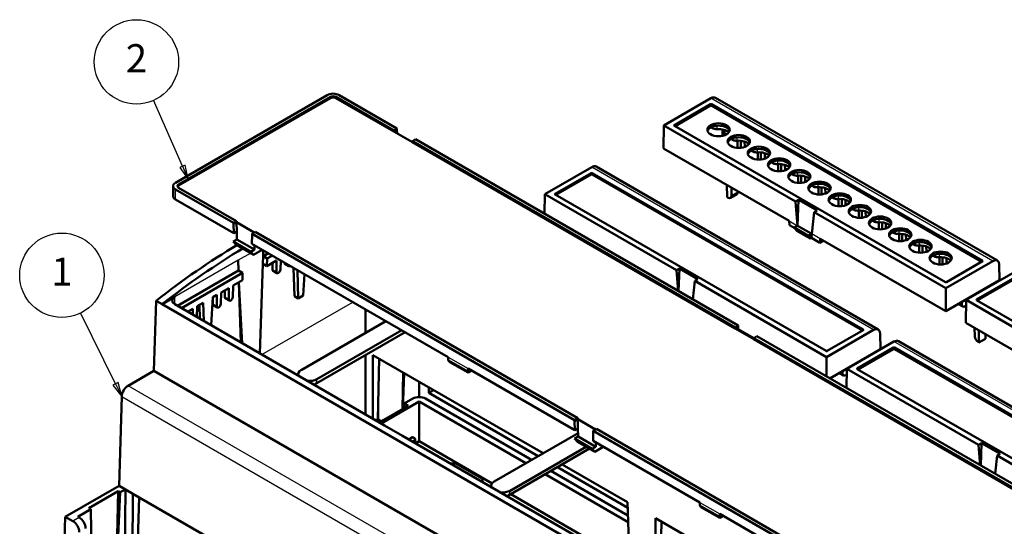
# Model space of a CAD drawing. Units: millimetres. Extents: x 1 to 840, y 1 to 593.
# Drawn here: x 491 to 666, y 270 to 360 of the extents above; entities that cross this region are included whole.
import ezdxf

# ---------------------------------------------------------------- set-up
doc = ezdxf.new("R2010")
doc.units = ezdxf.units.MM
for name, color, linetype, lineweight in [('Sichtbar (ISO)', 7, 'Continuous', 50), ('Sichtbar schmal (ISO)', 1, 'Continuous', 25), ('Symbol (ISO)', 1, 'Continuous', 25)]:
    doc.layers.add(name, color=color, linetype=linetype, lineweight=lineweight)
doc.styles.add('5', font='isocpeur.ttf', dxfattribs={"width": 1.1})

# ---------------------------------------------------------------- blocks, each defined once
blk = doc.blocks.new('Positionsnummer1')
at = {"layer": 'Symbol (ISO)'}
for p, q in [((507.8, 295.46), (501.57, 308.08)), ((508.25, 295.68), (507.35, 295.24)), ((507.35, 295.24), (508.91, 293.22)), ((507.8, 295.46), (508.91, 293.22)), ((508.91, 293.22), (508.25, 295.68))]:
    blk.add_line(p, q, dxfattribs=at)
at = {"layer": 'Symbol (ISO)', "flags": 128}
blk.add_lwpolyline([(507.35, 295.24), (508.91, 293.22), (508.25, 295.68), (507.35, 295.24)], dxfattribs=at)
at = {"layer": 'Symbol (ISO)'}
blk.add_circle((498.26, 314.78), 7.5, dxfattribs=at)
blk.add_solid([(507.35, 295.24), (508.91, 293.22), (508.25, 295.68), (507.35, 295.24)], dxfattribs=at)
at = {"layer": 'Symbol (ISO)', "color": 7, "insert": (498.26, 314.78), "char_height": 5, "attachment_point": 5, "style": '5'}
blk.add_mtext('1', dxfattribs=at)
blk = doc.blocks.new('Positionsnummer2')
at = {"layer": 'Symbol (ISO)'}
for p, q in [((519.72, 334.18), (514.55, 345.9)), ((520.17, 334.39), (519.26, 333.98)), ((519.26, 333.98), (520.72, 331.9)), ((519.72, 334.18), (520.72, 331.9)), ((520.72, 331.9), (520.17, 334.39))]:
    blk.add_line(p, q, dxfattribs=at)
at = {"layer": 'Symbol (ISO)', "flags": 128}
blk.add_lwpolyline([(519.26, 333.98), (520.72, 331.9), (520.17, 334.39), (519.26, 333.98)], dxfattribs=at)
at = {"layer": 'Symbol (ISO)'}
blk.add_circle((511.53, 352.74), 7.5, dxfattribs=at)
blk.add_solid([(519.26, 333.98), (520.72, 331.9), (520.17, 334.39), (519.26, 333.98)], dxfattribs=at)
at = {"layer": 'Symbol (ISO)', "color": 7, "insert": (511.53, 352.74), "char_height": 5, "attachment_point": 5, "style": '5'}
blk.add_mtext('2', dxfattribs=at)

msp = doc.modelspace()

# ---------------------------------------------------------------- linework, layer by layer
at = {"layer": 'Sichtbar (ISO)'}
for p, q in [((545.47, 346.84), (518.47, 331.25)), ((519.04, 330.92), (546.03, 346.51)), ((546.03, 346.31), (519.04, 330.72)), ((547, 346.51), (557.31, 340.56)), ((557.31, 340.36), (547, 346.31)), ((557.88, 340.89), (547.57, 346.84)), ((613.73, 346.27), (605.37, 341.44)), ((607.23, 341.5), (613.64, 345.2)), ((662.03, 317.36), (613.82, 345.2)), ((664.69, 317.39), (614.53, 346.35)), ((613.64, 344.95), (607.35, 341.32)), ((661.91, 317.19), (613.82, 344.95)), ((557.31, 340.56), (557.88, 340.89)), ((557.88, 340.68), (557.31, 340.36)), ((557.31, 340.36), (557.31, 340.56)), ((557.31, 340.36), (560.62, 338.44)), ((557.88, 340.89), (557.88, 340.68)), ((557.88, 340.68), (557.9, 340.02)), ((605.31, 337.36), (605.37, 341.44)), ((605.37, 341.44), (628.8, 327.92)), ((655.44, 313.56), (607.23, 341.39)), ((613.9, 340.98), (613.72, 341.09)), ((615.79, 339.59), (615.8, 340.73)), ((561.19, 338.97), (560.62, 338.65)), ((560.62, 338.65), (560.62, 338.44)), ((560.62, 338.65), (618.03, 305.51)), ((618.03, 305.3), (560.62, 338.44)), ((618.59, 305.83), (561.19, 338.97)), ((617.49, 338.91), (617.48, 338.92)), ((618.49, 337.45), (618.49, 338.72)), ((619.04, 338.71), (619.04, 337.46)), ((619.71, 338.57), (619.74, 337.62)), ((605.31, 337.36), (627.66, 324.46)), ((621.09, 336.83), (621.07, 336.84)), ((622.08, 335.38), (622.08, 336.65)), ((622.63, 336.63), (622.63, 335.39)), ((623.3, 336.5), (623.33, 335.54)), ((624.68, 334.76), (624.66, 334.77)), ((592.52, 334.02), (584.16, 329.2)), ((586.01, 329.25), (592.43, 332.95)), ((640.82, 305.12), (592.61, 332.95)), ((643.48, 305.14), (593.32, 334.11)), ((625.67, 333.3), (625.67, 334.57)), ((626.22, 334.56), (626.22, 333.31)), ((626.89, 334.42), (626.92, 333.47)), ((592.43, 332.71), (586.14, 329.07)), ((640.7, 304.94), (592.61, 332.71)), ((628.27, 332.69), (628.25, 332.7)), ((629.26, 331.23), (629.26, 332.5)), ((629.81, 332.49), (629.81, 331.24)), ((630.48, 332.35), (630.51, 331.4)), ((518.04, 328.85), (518.04, 330.64)), ((518.47, 330.04), (528.78, 324.09)), ((529.34, 324.41), (519.04, 330.36)), ((616.64, 328.68), (616.58, 330.86)), ((617.37, 330.4), (617.37, 328.89)), ((618.51, 329.74), (618.51, 329.55)), ((631.86, 330.61), (631.84, 330.62)), ((632.85, 329.15), (632.85, 330.42)), ((633.41, 330.41), (633.41, 329.17)), ((634.08, 330.27), (634.1, 329.32)), ((528.83, 322.26), (518.47, 328.24)), ((584.11, 325.74), (584.16, 329.2)), ((584.16, 329.2), (607.59, 315.67)), ((634.23, 301.31), (586.01, 329.15)), ((616.81, 328.58), (616.64, 328.68)), ((617.21, 328.54), (618.35, 329.2)), ((628.8, 327.92), (629.33, 328.22)), ((629.15, 323.6), (628.8, 327.92)), ((629.15, 323.6), (629.33, 328.22)), ((629.33, 328.22), (632.62, 326.32)), ((635.44, 328.55), (635.45, 328.54)), ((636.45, 327.08), (636.45, 328.35)), ((637, 328.34), (637, 327.09)), ((637.67, 328.2), (637.7, 327.25)), ((631.69, 322.13), (632.1, 326.02)), ((632.1, 326.02), (632.62, 326.32)), ((655.53, 312.49), (632.1, 326.02)), ((639.03, 326.47), (639.05, 326.46)), ((640.04, 326.28), (640.04, 325.01)), ((640.59, 326.27), (640.59, 325.02)), ((641.29, 325.17), (641.26, 326.13)), ((528.78, 324.09), (529.34, 324.41)), ((529.34, 324.21), (528.78, 323.88)), ((528.78, 323.88), (528.78, 324.09)), ((529.34, 324.41), (529.34, 324.21)), ((529.34, 324.21), (529.37, 322.58)), ((532.48, 322.4), (529.34, 324.21)), ((627.66, 324.46), (627.73, 323.69)), ((642.62, 324.4), (642.64, 324.39)), ((643.63, 324.2), (643.63, 322.93)), ((644.18, 324.19), (644.18, 322.94)), ((528.83, 322.26), (528.78, 323.88)), ((529.37, 322.58), (528.83, 322.26)), ((529.39, 321.15), (529.37, 322.58)), ((532.66, 322.5), (532.09, 322.17)), ((590.06, 289.36), (532.66, 322.5)), ((627.73, 323.69), (628.66, 323.14)), ((628.57, 323.27), (629.15, 323.6)), ((629, 322.71), (628.57, 323.27)), ((631.12, 321.8), (628.57, 323.27)), ((629, 322.71), (631.42, 321.31)), ((629.15, 323.6), (631.69, 322.13)), ((644.88, 323.1), (644.85, 324.05)), ((646.21, 322.33), (646.23, 322.32)), ((528.75, 320.78), (529.39, 321.15)), ((531.88, 318.97), (528.75, 320.78)), ((528.75, 320.78), (529.28, 320.22)), ((532.52, 319.34), (529.39, 321.15)), ((532.09, 321.97), (532.04, 320.4)), ((532.09, 322.17), (532.09, 321.97)), ((532.09, 322.17), (589.49, 289.03)), ((631.12, 321.8), (631.69, 322.13)), ((631.42, 321.31), (631.12, 321.8)), ((631.63, 321.43), (631.42, 321.31)), ((631.63, 321.43), (631.69, 322.13)), ((633.11, 320.58), (631.63, 321.43)), ((633.18, 321.27), (633.11, 320.58)), ((633.75, 320.94), (633.11, 320.58)), ((655.53, 308.37), (633.18, 321.27)), ((647.22, 322.13), (647.22, 320.86)), ((647.77, 322.12), (647.77, 320.87)), ((648.47, 321.03), (648.44, 321.98)), ((529.28, 320.22), (532.36, 318.44)), ((532.52, 319.34), (531.88, 318.97)), ((532.36, 318.44), (531.88, 318.97)), ((532.04, 320.4), (566.99, 300.23)), ((532.36, 318.44), (533.88, 319.32)), ((532.56, 320.11), (532.52, 319.34)), ((533.88, 319.32), (533.88, 319.35)), ((534.08, 319.23), (534.09, 318.17)), ((534.09, 319.22), (534.11, 318.16)), ((649.8, 320.25), (649.82, 320.24)), ((650.81, 320.06), (650.81, 318.78)), ((651.37, 320.04), (651.37, 318.8)), ((652.06, 318.95), (652.04, 319.91)), ((529.68, 315.6), (529.65, 317.45)), ((534.09, 318.17), (534.04, 316.82)), ((534.11, 318.16), (534.09, 318.17)), ((535.02, 318.69), (534.11, 318.16)), ((534.11, 318.16), (534.81, 317.75)), ((534.81, 317.75), (534.73, 316.42)), ((536.43, 317.4), (534.73, 316.42)), ((534.81, 317.75), (535.73, 318.28)), ((536.43, 317.4), (536.43, 315.39)), ((537.2, 317.43), (537.15, 315.8)), ((653.4, 318.18), (653.41, 318.17)), ((654.41, 317.98), (654.41, 316.71)), ((654.96, 317.97), (654.96, 316.72)), ((663.89, 317.31), (655.53, 312.49)), ((655.62, 313.56), (662.03, 317.26)), ((655.66, 316.88), (655.63, 317.83)), ((529.68, 315.6), (518.83, 309.34)), ((530.38, 315.19), (529.68, 315.6)), ((534.04, 316.82), (533.46, 300.89)), ((534.73, 316.42), (534.04, 316.82)), ((535.73, 315.79), (535.73, 317)), ((536.53, 315.17), (535.83, 315.57)), ((537.85, 317.02), (537.85, 317.05)), ((538.65, 316.39), (537.95, 316.8)), ((538.55, 316.65), (538.55, 316.61)), ((538.9, 316.42), (538.91, 316.43)), ((539.64, 311.07), (539.48, 316.11)), ((540.17, 315.71), (540.33, 310.67)), ((607.59, 315.67), (608.12, 315.97)), ((607.88, 312.02), (607.59, 315.67)), ((607.96, 311.97), (608.12, 315.97)), ((608.12, 315.97), (611.41, 314.07)), ((665.09, 313.89), (665.03, 316.68)), ((519.53, 308.93), (530.38, 315.19)), ((530.42, 313.93), (528.72, 312.95)), ((529.77, 313.56), (530.36, 302.67)), ((530.42, 313.93), (530.38, 315.19)), ((536.78, 315.2), (536.79, 315.2)), ((541.44, 314.98), (541.21, 311.18)), ((610.54, 310.48), (610.88, 313.77)), ((610.88, 313.77), (611.41, 314.07)), ((634.32, 300.24), (610.88, 313.77)), ((665.09, 313.89), (655.53, 308.37)), ((667.5, 315.23), (659.14, 310.4)), ((661, 310.45), (667.41, 314.16)), ((667.41, 313.91), (661.12, 310.28)), ((527.94, 312.5), (526.6, 311.73)), ((527.25, 310.89), (527.25, 312.1)), ((527.94, 312.5), (527.94, 310.49)), ((528.72, 312.95), (528.66, 310.91)), ((530.09, 302.83), (529.75, 313.55)), ((655.53, 308.37), (655.53, 312.49)), ((662.78, 312.55), (662.78, 312.5)), ((514.64, 297.78), (515.01, 310.24)), ((516.08, 309.62), (515.01, 310.24)), ((518.34, 310.92), (516.08, 309.62)), ((525.1, 310.86), (524.8, 305.88)), ((525.82, 311.28), (525.1, 310.86)), ((525.13, 309.67), (525.13, 310.88)), ((525.82, 311.28), (525.82, 309.27)), ((526.6, 311.73), (526.54, 309.68)), ((528.04, 310.27), (527.35, 310.67)), ((528.3, 310.3), (528.29, 310.3)), ((539.64, 311.07), (540.33, 310.67)), ((540.33, 310.67), (541.21, 311.18)), ((659.08, 306.32), (659.14, 310.4)), ((659.14, 310.4), (682.57, 296.87)), ((709.21, 282.51), (661, 310.35)), ((663.75, 224.36), (516.08, 309.62)), ((516.08, 309.62), (516.08, 309.62)), ((555.64, 288.08), (518.34, 309.62)), ((521.58, 308.83), (520.64, 308.29)), ((520.88, 308.15), (520.88, 308.43)), ((521.58, 308.83), (521.58, 307.75)), ((522.36, 309.28), (522.3, 307.33)), ((523.39, 309.87), (522.36, 309.28)), ((522.79, 307.04), (522.72, 309.49)), ((523.39, 309.87), (523.49, 306.64)), ((525.92, 309.05), (525.23, 309.45)), ((526.18, 309.08), (526.17, 309.07)), ((552.27, 308.73), (552.27, 304.54)), ((657.78, 309.67), (658.54, 309.23)), ((658.38, 309.56), (658.36, 310)), ((659.12, 309.37), (658.94, 309.27)), ((555.89, 306.64), (540.82, 297.93)), ((543.64, 296.3), (558.72, 305)), ((618.03, 305.51), (618.59, 305.83)), ((618.59, 305.63), (618.03, 305.3)), ((618.03, 305.3), (618.03, 305.51)), ((618.03, 305.3), (621.34, 303.39)), ((618.59, 305.83), (618.59, 305.63)), ((618.59, 305.63), (618.61, 304.96)), ((621.36, 303.6), (618.6, 305.19)), ((642.68, 305.07), (634.32, 300.24)), ((634.4, 301.31), (640.82, 305.01)), ((659.08, 306.32), (681.43, 293.42)), ((660.63, 305.42), (660.67, 303.89)), ((661.42, 302.83), (661.42, 304.97)), ((543.23, 295.38), (559.31, 304.66)), ((621.91, 303.92), (621.34, 303.59)), ((621.34, 303.59), (678.74, 270.45)), ((621.34, 303.59), (621.34, 303.39)), ((678.74, 270.25), (621.34, 303.39)), ((679.31, 270.78), (621.91, 303.92)), ((643.88, 301.64), (643.82, 304.43)), ((697.25, 274.1), (647.08, 303.06)), ((661.42, 302.83), (662.56, 303.48)), ((662.56, 304.31), (662.56, 303.48)), ((643.88, 301.64), (634.86, 296.44)), ((646.29, 302.98), (637.93, 298.15)), ((639.78, 298.2), (646.2, 301.91)), ((646.2, 301.66), (639.91, 298.03)), ((694.59, 274.07), (646.37, 301.91)), ((694.46, 273.9), (646.37, 301.66)), ((661.25, 302.93), (661.42, 302.83)), ((552.27, 300.6), (552.27, 290.03)), ((553.61, 300.58), (583.87, 283.12)), ((553.61, 289.25), (553.61, 300.58)), ((554.47, 289.2), (554.72, 299.95)), ((566.99, 300.23), (567, 299.73)), ((634.32, 296.75), (634.32, 300.24)), ((641.56, 300.3), (641.56, 300.25)), ((570.53, 297.47), (567.29, 299.33)), ((570.53, 298.19), (589.54, 287.21)), ((570.53, 297.7), (570.53, 298.19)), ((571.15, 297.83), (570.53, 297.47)), ((637.87, 294.7), (637.93, 298.15)), ((637.93, 298.15), (661.36, 284.62)), ((688, 270.27), (639.78, 298.1)), ((510.06, 295.14), (514.64, 297.78)), ((664.82, 211.08), (514.64, 297.78)), ((558.85, 290.95), (559, 297.47)), ((559.18, 297.37), (558.9, 290.98)), ((570.53, 297.47), (570.53, 297.7)), ((636.57, 297.42), (637.33, 296.98)), ((637.17, 297.31), (637.15, 297.76)), ((637.91, 297.13), (637.73, 297.02)), ((561.84, 295.84), (561.84, 293.11)), ((563.55, 293.86), (563.52, 294.86)), ((564.4, 294.35), (563.55, 293.86)), ((508.43, 277.35), (508.91, 293.22)), ((560.7, 292.84), (559.17, 291.95)), ((581.84, 281.94), (562.97, 292.84)), ((583.01, 282.62), (563.55, 293.86)), ((555.07, 288.41), (561.84, 292.31)), ((559.88, 291.54), (555.13, 288.8)), ((559.17, 291.95), (559.16, 291.13)), ((559.88, 291.54), (559.17, 291.95)), ((561.84, 292.31), (580.82, 281.35)), ((561.84, 285.25), (561.84, 292.31)), ((554.47, 289.2), (554.08, 288.98)), ((554.45, 289.19), (555.13, 288.8)), ((554.53, 289.15), (554.51, 290.72)), ((589.49, 289.03), (590.06, 289.36)), ((590.06, 289.16), (589.49, 288.83)), ((590.06, 289.36), (590.06, 289.16)), ((593.2, 287.34), (590.06, 289.16)), ((590.06, 289.16), (590.08, 287.52)), ((558.86, 286.22), (555.64, 288.08)), ((589.49, 288.83), (589.49, 289.03)), ((589.54, 287.21), (589.49, 288.83)), ((590.08, 287.52), (589.54, 287.21)), ((590.1, 286.1), (590.08, 287.52)), ((593.37, 287.45), (592.81, 287.12)), ((650.77, 254.31), (593.37, 287.45)), ((623.23, 249.06), (558.86, 286.22)), ((559.97, 285.58), (560.62, 285.96)), ((560.94, 285.88), (560.77, 285.98)), ((561.09, 284.93), (561.09, 285.62)), ((590.1, 286.71), (575.17, 278.09)), ((589.46, 285.73), (590.1, 286.1)), ((592.6, 283.92), (589.46, 285.73)), ((589.46, 285.73), (589.99, 285.17)), ((593.24, 284.29), (590.1, 286.1)), ((592.81, 286.92), (592.76, 285.35)), ((592.81, 287.12), (650.21, 253.98)), ((592.81, 287.12), (592.81, 286.92)), ((561.84, 285.25), (561.19, 284.88)), ((574.79, 277.77), (561.84, 285.25)), ((577.58, 275.55), (592.12, 283.94)), ((578, 276.46), (591.54, 284.28)), ((589.99, 285.17), (593.08, 283.39)), ((593.24, 284.29), (592.6, 283.92)), ((593.08, 283.39), (592.6, 283.92)), ((592.76, 285.35), (611.78, 274.37)), ((593.08, 283.39), (594.59, 284.27)), ((593.27, 285.05), (593.24, 284.29)), ((594.59, 284.27), (594.59, 284.29)), ((661.36, 284.62), (661.89, 284.93)), ((661.65, 280.97), (661.36, 284.62)), ((661.73, 280.93), (661.89, 284.93)), ((661.89, 284.93), (665.18, 283.03)), ((664.31, 279.44), (664.65, 282.72)), ((664.65, 282.72), (665.18, 283.03)), ((688.08, 269.2), (664.65, 282.72)), ((567.38, 281.3), (568.36, 281.3)), ((568.36, 281.3), (573.1, 278.56)), ((598.93, 273.43), (586.43, 280.65)), ((587.28, 281.14), (598.9, 274.44)), ((573.1, 278.56), (573.1, 278)), ((584.23, 279.38), (599, 270.85)), ((598.97, 272.05), (585.25, 279.97)), ((498.86, 271.83), (508.43, 277.35)), ((509.56, 276.7), (508.43, 277.35)), ((503.04, 273.36), (508.27, 276.38)), ((507.94, 261.56), (508.27, 276.38)), ((508.64, 276.17), (507.99, 261.58)), ((508.27, 276.38), (508.64, 276.17)), ((508.64, 276.17), (509.56, 276.7)), ((509.47, 264.77), (509.56, 276.7)), ((509.56, 276.7), (510.91, 275.93)), ((510.91, 275.93), (510.81, 264)), ((556.19, 249.78), (510.91, 275.93)), ((512, 275.29), (511.67, 264.49)), ((609.12, 257.95), (578.11, 275.85)), ((503.41, 273.15), (503.04, 273.36)), ((599.11, 267.34), (598.9, 274.44)), ((611.78, 274.37), (611.78, 273.88)), ((615.31, 271.61), (612.07, 273.48)), ((498.46, 258.58), (498.86, 271.83)), ((500.23, 271.04), (498.86, 271.83)), ((501.13, 271.83), (503.41, 273.15)), ((501.13, 271.83), (501.36, 271.7)), ((503.62, 259.75), (503.41, 273.15)), ((603.85, 271.58), (618.2, 263.29)), ((603.85, 271.58), (603.85, 264.6)), ((615.31, 272.33), (650.26, 252.15)), ((615.31, 272.33), (615.31, 271.85)), ((615.93, 271.97), (615.31, 271.61)), ((615.31, 271.61), (615.31, 271.85)), ((604.95, 270.94), (604.82, 265.16))]:
    msp.add_line(p, q, dxfattribs=at)
msp.add_arc((560.79, 285.62), 0.3, 0, 60, dxfattribs=at)
for centre, major_axis, ratio, start_param, end_param in [((546.52, 346.23), (1.48, 0), 0.57735, 0.785398, 2.356194), ((546.52, 346.23), (0.685, 0), 0.57735, 0.785398, 2.356194), ((546.52, 346.03), (-0.685, 0), 0.57735, 3.926991, 5.497787), ((613.73, 345.15), (-0.125, 0), 0.581753, 3.930789, 5.493989), ((613.72, 344.97), (0.81, 1.38), 0.57229, 0.004288, 0.789686), ((613.73, 344.9), (0.125, 0), 0.581753, 0.789196, 2.352396), ((607.32, 341.44), (-0.126, 0), 0.572981, 5.501585, 7.064785), ((615.09, 340.26), (-1.99, 0), 0.57735, 3.320206, 6.104572), ((615.09, 339.6), (2.07, 0), 0.57735, 0.508362, 1.689678), ((615.19, 340.11), (-0.82, 1.37), 0.567188, 4.132625, 4.811987), ((618.68, 338.18), (-1.99, 0), 0.57735, 3.320206, 6.104572), ((618.68, 337.53), (2.07, 0), 0.57735, 0.508362, 1.689678), ((622.28, 336.11), (-1.99, 0), 0.57735, 3.320206, 6.104572), ((622.28, 335.46), (2.07, 0), 0.57735, 0.508362, 1.689678), ((625.87, 334.04), (-1.99, 0), 0.57735, 3.320206, 6.104572), ((625.87, 333.38), (2.07, 0), 0.57735, 0.508362, 1.689678), ((592.52, 332.9), (-0.124, 0), 0.57735, 3.926991, 5.497787), ((592.51, 332.72), (0.81, 1.38), 0.57229, 0.004288, 0.789686), ((629.46, 331.96), (-1.99, 0), 0.57735, 3.320206, 6.104572), ((519.52, 330.64), (-1.48, 0), 0.57735, 5.497787, 7.068583), ((592.52, 332.66), (-0.124, 0), 0.57735, 3.926991, 5.497787), ((629.46, 331.31), (2.07, 0), 0.57735, 0.508362, 1.689678), ((519.52, 330.64), (-0.685, 0), 0.57735, 5.497787, 7.068583), ((519.52, 330.44), (-0.685, 0), 0.57735, 5.497787, 6.022163), ((617.94, 329.88), (0.41, -0.687), 0.567188, 6.274758, 7.042703), ((633.05, 329.89), (-1.99, 0), 0.57735, 3.320206, 6.104572), ((633.05, 329.24), (2.07, 0), 0.57735, 0.508362, 1.689678), ((519.52, 328.85), (-1.48, 0), 0.57735, 0, 0.785398), ((586.1, 329.2), (-0.124, 0), 0.57735, 5.497787, 7.068583), ((616.8, 329.23), (-0.41, 0.687), 0.567188, 2.347767, 3.90111), ((636.65, 327.81), (1.99, 0), 0.57735, 0.178613, 2.962979), ((636.65, 327.16), (-2.07, 0), 0.57735, 3.649955, 4.83127), ((640.24, 325.74), (1.99, 0), 0.57735, 0.178613, 2.962979), ((640.24, 325.09), (-2.07, 0), 0.57735, 3.649955, 4.83127), ((643.83, 323.67), (1.99, 0), 0.57735, 0.178613, 2.962979), ((643.83, 323.01), (-2.07, 0), 0.57735, 3.649955, 4.83127), ((647.42, 321.59), (1.99, 0), 0.57735, 0.178613, 2.962979), ((647.42, 320.94), (-2.07, 0), 0.57735, 3.649955, 4.83127), ((651.01, 319.52), (1.99, 0), 0.57735, 0.178613, 2.962979), ((529.27, 219.31), (-64.42, -107.84), 0.567188, 3.951222, 4.114073), ((531.86, 217.81), (-62.8, -108.78), 0.57735, 3.942795, 4.105646), ((651.01, 318.87), (-2.07, 0), 0.57735, 3.649955, 4.83127), ((654.61, 317.45), (1.99, 0), 0.57735, 0.178613, 2.962979), ((654.61, 316.79), (-2.07, 0), 0.57735, 3.649955, 4.83127), ((661.94, 317.31), (0.126, 0), 0.572981, 5.501585, 7.064785), ((663.9, 316), (0.79, 1.39), 0.582366, 5.5108, 7.064143), ((536.09, 316), (-0.256, -0.429), 0.567188, 5.523668, 6.291613), ((536.78, 315.6), (0.256, 0.429), 0.567188, 2.382075, 3.935418), ((536.79, 315.61), (0.256, 0.429), 0.567188, 3.935418, 5.488761), ((538.21, 317.23), (-0.256, -0.429), 0.567188, 5.523668, 6.291613), ((538.9, 316.83), (0.256, 0.429), 0.567188, 2.382075, 3.935418), ((538.92, 316.83), (0.256, 0.429), 0.567188, 3.935418, 3.968548), ((655.53, 313.61), (-0.125, 0), 0.581753, 0.789196, 2.352396), ((519.47, 310.27), (-1.6, 0), 0.577174, 5.497939, 7.068431), ((527.6, 311.1), (-0.256, -0.429), 0.567188, 5.523668, 6.291613), ((528.3, 310.7), (-0.256, -0.429), 0.567188, 5.523668, 7.077011), ((528.31, 310.71), (-0.256, -0.429), 0.567188, 0.793825, 2.347168), ((661.09, 310.4), (-0.126, 0), 0.572981, 5.501585, 7.064785), ((525.48, 309.88), (-0.256, -0.429), 0.567188, 5.523668, 6.291613), ((526.18, 309.48), (-0.256, -0.429), 0.567188, 5.523668, 7.077011), ((526.19, 309.48), (-0.256, -0.429), 0.567188, 0.793825, 2.347168), ((658.95, 309.92), (0.405, 0.69), 0.57229, 2.412842, 3.931279), ((640.73, 305.07), (0.124, 0), 0.57735, 5.497787, 7.068583), ((642.69, 303.75), (0.79, 1.39), 0.582366, 5.5108, 7.064143), ((646.28, 301.68), (0.81, 1.38), 0.57229, 0.004288, 0.789686), ((661.24, 303.57), (0.41, -0.687), 0.567188, 3.936017, 5.48936), ((634.32, 301.36), (0.124, 0), 0.57735, 3.926991, 5.497787), ((646.29, 301.86), (-0.124, 0), 0.57735, 3.926991, 5.497787), ((646.29, 301.61), (-0.124, 0), 0.57735, 3.926991, 5.497787), ((568, 299.74), (-0.995, 0), 0.57735, 0.008727, 0.785398), ((542.08, 297.2), (-1.79, 0), 0.57735, 5.497787, 6.578062), ((639.87, 298.15), (-0.124, 0), 0.57735, 5.497787, 7.068583), ((542.38, 297.03), (1.79, 0), 0.57735, 4.417512, 5.497787), ((637.73, 297.67), (0.405, 0.69), 0.57229, 2.412842, 3.931279), ((510.04, 293.85), (0.82, 1.37), 0.567188, 0.793825, 2.347168), ((561.84, 292.18), (-1.6, 0), 0.57735, 3.926991, 5.497787), ((560.63, 285.72), (0.146, 0.262), 0.587337, 6.274149, 7.059547), ((576.44, 277.36), (-1.79, 0), 0.57735, 5.497787, 6.578062), ((576.73, 277.19), (1.79, 0), 0.57735, 4.417512, 5.497787), ((612.78, 273.89), (-0.995, 0), 0.57735, 0.008727, 0.785398), ((501.34, 270.38), (-0.78, 1.4), 0.587337, 3.953481, 5.506824), ((500.21, 269.73), (0.78, -1.4), 0.587337, 0.811888, 2.365231)]:
    msp.add_ellipse(centre, major_axis=major_axis, ratio=ratio, start_param=start_param, end_param=end_param, dxfattribs=at)
for centre, major_axis in [((615.09, 340.67), (1.99, 0)), ((618.68, 338.59), (1.99, 0)), ((622.28, 336.52), (1.99, 0)), ((625.87, 334.44), (1.99, 0)), ((629.46, 332.37), (1.99, 0)), ((633.05, 330.3), (1.99, 0)), ((636.65, 328.22), (-1.99, 0)), ((640.24, 326.15), (-1.99, 0)), ((643.83, 324.08), (-1.99, 0)), ((647.42, 322), (-1.99, 0)), ((651.01, 319.93), (-1.99, 0)), ((654.61, 317.85), (-1.99, 0))]:
    msp.add_ellipse(centre, major_axis=major_axis, ratio=0.57735, dxfattribs=at)
for points, knots in [([(613.9, 340.98), (613.96, 340.95), (614.03, 340.91), (614.18, 340.86), (614.26, 340.84), (614.42, 340.81), (614.5, 340.8), (614.67, 340.79), (614.76, 340.79), (614.85, 340.79)], [0, 0, 0, 0, 0.0258837, 0.0258837, 0.0517674, 0.0517674, 0.0776553, 0.0776553, 0.1035348, 0.1035348, 0.1035348, 0.1035348]), ([(617.49, 338.91), (617.55, 338.87), (617.62, 338.84), (617.77, 338.79), (617.85, 338.77), (618.01, 338.73), (618.1, 338.72), (618.27, 338.71), (618.35, 338.71), (618.44, 338.72)], [0, 0, 0, 0, 0.0258837, 0.0258837, 0.0517674, 0.0517674, 0.0776553, 0.0776553, 0.1035348, 0.1035348, 0.1035348, 0.1035348]), ([(621.09, 336.83), (621.15, 336.8), (621.21, 336.77), (621.36, 336.71), (621.44, 336.69), (621.6, 336.66), (621.69, 336.65), (621.86, 336.64), (621.95, 336.64), (622.03, 336.64)], [0, 0, 0, 0, 0.0258837, 0.0258837, 0.0517674, 0.0517674, 0.0776553, 0.0776553, 0.1035348, 0.1035348, 0.1035348, 0.1035348]), ([(624.68, 334.76), (624.74, 334.72), (624.81, 334.69), (624.95, 334.64), (625.03, 334.62), (625.19, 334.59), (625.28, 334.58), (625.45, 334.56), (625.54, 334.56), (625.62, 334.57)], [0, 0, 0, 0, 0.0258837, 0.0258837, 0.0517674, 0.0517674, 0.0776553, 0.0776553, 0.1035348, 0.1035348, 0.1035348, 0.1035348]), ([(628.27, 332.69), (628.33, 332.65), (628.4, 332.62), (628.55, 332.57), (628.62, 332.55), (628.79, 332.51), (628.87, 332.5), (629.04, 332.49), (629.13, 332.49), (629.22, 332.5)], [0, 0, 0, 0, 0.0258837, 0.0258837, 0.0517674, 0.0517674, 0.0776553, 0.0776553, 0.1035348, 0.1035348, 0.1035348, 0.1035348]), ([(631.86, 330.61), (631.92, 330.58), (631.99, 330.55), (632.14, 330.49), (632.22, 330.47), (632.38, 330.44), (632.46, 330.43), (632.64, 330.42), (632.72, 330.42), (632.81, 330.42)], [0, 0, 0, 0, 0.0258837, 0.0258837, 0.0517674, 0.0517674, 0.0776553, 0.0776553, 0.1035348, 0.1035348, 0.1035348, 0.1035348]), ([(636.4, 328.35), (636.31, 328.34), (636.23, 328.34), (636.06, 328.35), (635.97, 328.36), (635.81, 328.4), (635.73, 328.42), (635.58, 328.47), (635.51, 328.5), (635.45, 328.54)], [0, 0, 0, 0, 0.0258794, 0.0258794, 0.0517672, 0.0517672, 0.0776509, 0.0776509, 0.1035346, 0.1035346, 0.1035346, 0.1035346]), ([(639.99, 326.27), (639.91, 326.27), (639.82, 326.27), (639.65, 326.28), (639.56, 326.29), (639.4, 326.32), (639.32, 326.34), (639.17, 326.4), (639.11, 326.43), (639.05, 326.46)], [0, 0, 0, 0, 0.0258794, 0.0258794, 0.0517672, 0.0517672, 0.0776509, 0.0776509, 0.1035346, 0.1035346, 0.1035346, 0.1035346]), ([(643.58, 324.2), (643.5, 324.19), (643.41, 324.19), (643.24, 324.21), (643.16, 324.22), (642.99, 324.25), (642.91, 324.27), (642.77, 324.32), (642.7, 324.35), (642.64, 324.39)], [0, 0, 0, 0, 0.0258794, 0.0258794, 0.0517672, 0.0517672, 0.0776509, 0.0776509, 0.1035346, 0.1035346, 0.1035346, 0.1035346]), ([(647.18, 322.13), (647.09, 322.12), (647, 322.12), (646.83, 322.13), (646.75, 322.14), (646.58, 322.18), (646.51, 322.2), (646.36, 322.25), (646.29, 322.28), (646.23, 322.32)], [0, 0, 0, 0, 0.0258794, 0.0258794, 0.0517672, 0.0517672, 0.0776509, 0.0776509, 0.1035346, 0.1035346, 0.1035346, 0.1035346]), ([(650.77, 320.05), (650.68, 320.05), (650.6, 320.05), (650.42, 320.06), (650.34, 320.07), (650.18, 320.1), (650.1, 320.12), (649.95, 320.18), (649.88, 320.21), (649.82, 320.24)], [0, 0, 0, 0, 0.0258794, 0.0258794, 0.0517672, 0.0517672, 0.0776509, 0.0776509, 0.1035346, 0.1035346, 0.1035346, 0.1035346]), ([(654.36, 317.98), (654.27, 317.97), (654.19, 317.97), (654.02, 317.98), (653.93, 318), (653.77, 318.03), (653.69, 318.05), (653.54, 318.1), (653.48, 318.13), (653.41, 318.17)], [0, 0, 0, 0, 0.0258794, 0.0258794, 0.0517672, 0.0517672, 0.0776509, 0.0776509, 0.1035346, 0.1035346, 0.1035346, 0.1035346]), ([(540.31, 296.93), (540.31, 296.95), (540.3, 296.97), (540.29, 297.05), (540.29, 297.12), (540.29, 297.2)], [2.9761858, 2.9761858, 2.9761858, 2.9761858, 3.0128965, 3.0128965, 3.1415927, 3.1415927, 3.1415927, 3.1415927]), ([(574.66, 277.1), (574.66, 277.12), (574.66, 277.13), (574.65, 277.22), (574.65, 277.29), (574.65, 277.36)], [2.9761858, 2.9761858, 2.9761858, 2.9761858, 3.0128965, 3.0128965, 3.1415927, 3.1415927, 3.1415927, 3.1415927])]:
    msp.add_open_spline(points, degree=3, knots=knots, dxfattribs=at)
for points in [[(617.33, 339.02), (617.37, 338.99), (617.42, 338.95), (617.48, 338.92)], [(620.92, 336.95), (620.96, 336.91), (621.01, 336.88), (621.07, 336.84)], [(624.51, 334.88), (624.55, 334.84), (624.6, 334.8), (624.66, 334.77)], [(628.1, 332.8), (628.15, 332.76), (628.2, 332.73), (628.25, 332.7)], [(631.69, 330.73), (631.74, 330.69), (631.79, 330.65), (631.84, 330.62)], [(635.29, 328.65), (635.33, 328.62), (635.38, 328.58), (635.44, 328.55)], [(639.03, 326.47), (638.97, 326.51), (638.92, 326.54), (638.88, 326.58)], [(642.62, 324.4), (642.56, 324.43), (642.51, 324.47), (642.47, 324.51)], [(646.21, 322.33), (646.16, 322.36), (646.11, 322.39), (646.06, 322.43)], [(649.8, 320.25), (649.75, 320.28), (649.7, 320.32), (649.66, 320.36)], [(653.4, 318.18), (653.34, 318.21), (653.29, 318.25), (653.25, 318.28)], [(543.23, 295.38), (543.19, 295.36), (543.15, 295.34), (543.11, 295.32)], [(577.58, 275.55), (577.54, 275.52), (577.5, 275.5), (577.46, 275.48)]]:
    msp.add_open_spline(points, degree=3, dxfattribs=at)
at = {"layer": 'Sichtbar schmal (ISO)'}
for p, q in [((546.03, 346.51), (546.03, 346.31)), ((547, 346.51), (547, 346.31)), ((613.64, 345.2), (613.64, 344.95)), ((663.89, 317.31), (613.73, 346.27)), ((613.82, 345.2), (613.82, 344.95)), ((607.23, 341.5), (607.23, 341.39)), ((592.43, 332.95), (592.43, 332.71)), ((642.68, 305.07), (592.52, 334.02)), ((592.61, 332.71), (592.61, 332.95)), ((518.47, 328.24), (518.47, 330.04)), ((519.04, 330.92), (519.04, 330.72)), ((618.51, 329.55), (617.37, 328.89)), ((586.01, 329.15), (586.01, 329.25)), ((627.66, 324.46), (629.15, 323.6)), ((633.18, 321.27), (631.69, 322.13)), ((529.65, 317.45), (518.34, 310.92)), ((531.86, 318.73), (529.65, 317.45)), ((662.03, 317.36), (662.03, 317.26)), ((535.73, 315.79), (536.43, 315.39)), ((537.85, 317.02), (538.55, 316.61)), ((518.38, 309.59), (518.34, 310.92)), ((527.94, 310.49), (527.25, 310.89)), ((661, 310.45), (661, 310.35)), ((525.82, 309.27), (525.13, 309.67)), ((533.84, 300.67), (550.04, 310.02)), ((657.99, 309.79), (658.38, 309.56)), ((640.82, 305.12), (640.82, 305.01)), ((646.2, 301.91), (646.2, 301.66)), ((696.45, 274.02), (646.29, 302.98)), ((646.37, 301.66), (646.37, 301.91)), ((566.99, 300.23), (570.53, 298.19)), ((570.53, 297.7), (567, 299.73)), ((570.95, 297.94), (570.53, 297.7)), ((639.78, 298.1), (639.78, 298.2)), ((636.77, 297.54), (637.17, 297.31)), ((660.24, 208.44), (510.06, 295.14)), ((508.91, 293.22), (659.13, 206.49)), ((560.79, 285.87), (560.13, 285.49)), ((560.62, 285.96), (560.79, 285.87)), ((560.56, 285.24), (561, 285.5)), ((561, 285.5), (561, 284.99)), ((611.78, 274.37), (615.31, 272.33)), ((615.31, 271.85), (611.78, 273.88)), ((501.36, 271.7), (500.23, 271.04)), ((615.73, 272.09), (615.31, 271.85))]:
    msp.add_line(p, q, dxfattribs=at)
for centre, major_axis, start_param, end_param in [((542.23, 297.11), (1, -1.73), 0, 0.785398), ((560.79, 285.62), (0.15, 0.26), 0, 0.785398), ((560.79, 285.62), (0.15, -0.26), 0.785398, 2.356194), ((560.79, 285.62), (0.3, 0), 5.497787, 6.283185), ((576.58, 277.28), (1, -1.73), 0, 0.785398)]:
    msp.add_ellipse(centre, major_axis=major_axis, ratio=0.57735, start_param=start_param, end_param=end_param, dxfattribs=at)
for points in [[(613.89, 341.17), (613.9, 341.11), (613.9, 341.05), (613.9, 340.98)], [(614.85, 340.79), (614.84, 340.99), (614.84, 341.2), (614.83, 341.4)], [(617.48, 338.92), (617.47, 338.97), (617.46, 339.03), (617.46, 339.09)], [(617.49, 339.1), (617.49, 339.04), (617.49, 338.97), (617.49, 338.91)], [(618.44, 338.72), (618.43, 338.92), (618.43, 339.12), (618.43, 339.32)], [(621.07, 336.84), (621.06, 336.9), (621.05, 336.96), (621.05, 337.01)], [(621.08, 337.03), (621.08, 336.96), (621.08, 336.9), (621.09, 336.83)], [(622.03, 336.64), (622.03, 336.85), (622.02, 337.05), (622.02, 337.25)], [(624.66, 334.77), (624.65, 334.83), (624.65, 334.88), (624.64, 334.94)], [(624.67, 334.95), (624.67, 334.89), (624.67, 334.82), (624.68, 334.76)], [(625.62, 334.57), (625.62, 334.77), (625.61, 334.97), (625.61, 335.18)], [(628.25, 332.7), (628.25, 332.75), (628.24, 332.81), (628.23, 332.87)], [(628.26, 332.88), (628.26, 332.81), (628.27, 332.75), (628.27, 332.69)], [(629.22, 332.5), (629.21, 332.7), (629.21, 332.9), (629.2, 333.1)], [(631.84, 330.62), (631.84, 330.68), (631.83, 330.74), (631.82, 330.79)], [(631.85, 330.81), (631.86, 330.74), (631.86, 330.68), (631.86, 330.61)], [(632.81, 330.42), (632.8, 330.62), (632.8, 330.83), (632.79, 331.03)], [(635.44, 328.55), (635.43, 328.6), (635.42, 328.66), (635.42, 328.72)], [(635.45, 328.54), (635.45, 328.6), (635.45, 328.67), (635.45, 328.73)], [(636.39, 328.95), (636.39, 328.75), (636.4, 328.55), (636.4, 328.35)], [(639.01, 326.64), (639.01, 326.59), (639.02, 326.53), (639.03, 326.47)], [(639.05, 326.46), (639.04, 326.53), (639.04, 326.59), (639.04, 326.66)], [(639.98, 326.88), (639.98, 326.68), (639.99, 326.48), (639.99, 326.27)], [(642.6, 324.57), (642.61, 324.51), (642.61, 324.46), (642.62, 324.4)], [(642.64, 324.39), (642.64, 324.45), (642.63, 324.52), (642.63, 324.58)], [(643.57, 324.81), (643.58, 324.6), (643.58, 324.4), (643.58, 324.2)], [(646.19, 322.5), (646.2, 322.44), (646.21, 322.38), (646.21, 322.33)], [(646.23, 322.32), (646.23, 322.38), (646.22, 322.45), (646.22, 322.51)], [(647.16, 322.73), (647.17, 322.53), (647.17, 322.33), (647.18, 322.13)], [(650.76, 320.66), (650.76, 320.46), (650.76, 320.25), (650.77, 320.05)], [(649.78, 320.42), (649.79, 320.37), (649.8, 320.31), (649.8, 320.25)], [(649.82, 320.24), (649.82, 320.31), (649.82, 320.37), (649.81, 320.44)], [(653.38, 318.35), (653.38, 318.29), (653.39, 318.23), (653.4, 318.18)], [(653.41, 318.17), (653.41, 318.23), (653.41, 318.3), (653.41, 318.36)], [(654.35, 318.58), (654.35, 318.38), (654.36, 318.18), (654.36, 317.98)]]:
    msp.add_open_spline(points, degree=3, dxfattribs=at)

# ---------------------------------------------------------------- block references
at = {"layer": 'Symbol (ISO)'}
for name in ['Positionsnummer2', 'Positionsnummer1']:
    msp.add_blockref(name, (0, 0), dxfattribs=at)

doc.saveas('drawing.dxf')
